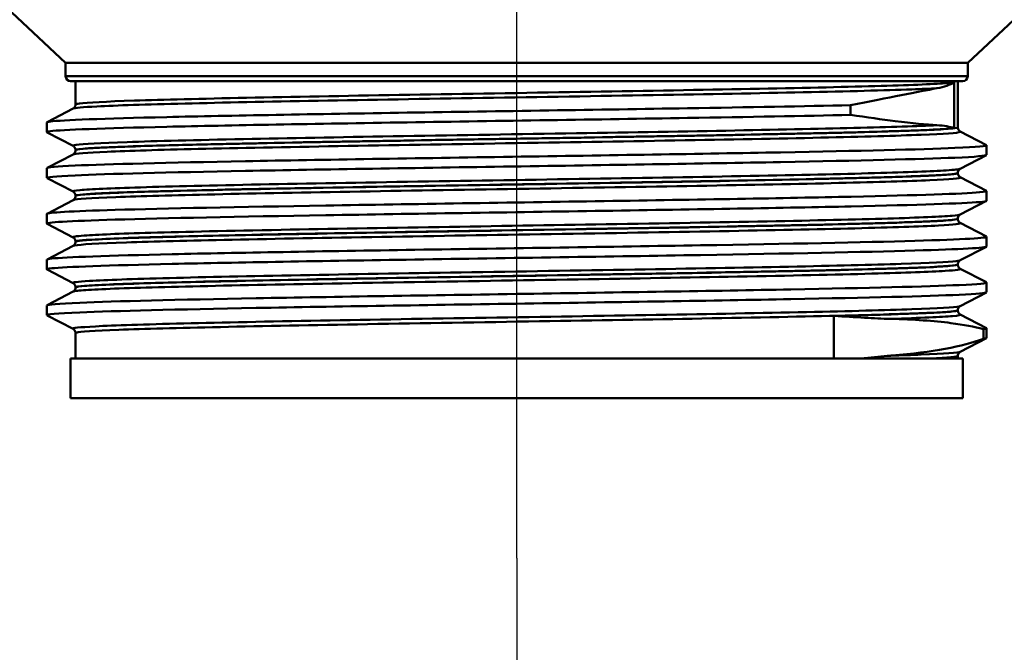
# Paper-space layout 'DF_1' of a CAD drawing. Units: millimetres. Extents: x 0 to 2100, y 0 to 3902.
# Drawn here: x 1019 to 1068, y 1492 to 1524 of the extents above; entities that cross this region are included whole.
import ezdxf

# ---------------------------------------------------------------- set-up
doc = ezdxf.new("R2010")
doc.units = ezdxf.units.MM
doc.header["$LTSCALE"] = 10
for name, color, linetype, lineweight in [('Centerline(ISO)', 7, 'Continuous', 25), ('Dimensions(ISO)', 7, 'Continuous', 25), ('Visible Edges(ISO)', 7, 'Continuous', 50), ('Visible Tangent Edges(ISO)', 7, 'Continuous', 50)]:
    doc.layers.add(name, color=color, linetype=linetype, lineweight=lineweight)
doc.styles.add('Text__5.0mm', font='arial.ttf', dxfattribs={"width": 0.9})
doc.dimstyles.new('KS-Marketing', dxfattribs={"dimscale": 10, "dimtxt": 5, "dimasz": 3.5, "dimexe": 3.175, "dimexo": 0, "dimgap": 0.8, "dimtad": 1, "dimdec": 1, "dimrnd": 1e-08, "dimtxsty": 'Text__5.0mm', "dimcen": 0.09, "dimdle": 10, "dimclrd": 7, "dimclre": 7, "dimclrt": 7, "dimadec": 0, "dimazin": 2, "dimtfac": 0.7, "dimtdec": 4, "dimtmove": 0, "dimatfit": 3, "dimfxl": 1, "dimtolj": 1, "dimlwd": 25, "dimlwe": 25, "dimarcsym": 0})

# ---------------------------------------------------------------- blocks, each defined once
blk = doc.blocks.new('*D6')
at = {"layer": 'Defpoints', "color": 0, "linetype": 'Continuous', "transparency": 16777216}
for p in [(1043.573, 1496.789), (854.823, 1303.551), (1043.573, 1303.551)]:
    blk.add_point(p, dxfattribs=at)
at = {"layer": 'Dimensions(ISO)', "color": 7, "linetype": 'Continuous', "lineweight": 25, "transparency": 16777216}
for p, q in [((1043.573, 1496.789), (1043.573, 1271.801)), ((889.823, 1303.551), (1008.573, 1303.551))]:
    blk.add_line(p, q, dxfattribs=at)
at = {"layer": 'Dimensions(ISO)', "color": 7, "linetype": 'Continuous', "transparency": 16777216}
for points in [[(889.823, 1309.385), (889.823, 1297.718), (854.823, 1303.551)], [(1008.573, 1309.385), (1008.573, 1297.718), (1043.573, 1303.551)]]:
    blk.add_solid(points, dxfattribs=at)
at = {"layer": 'Dimensions(ISO)', "color": 7, "linetype": 'Continuous', "lineweight": 25, "transparency": 16777216, "insert": (901.558, 1337.08), "char_height": 50, "attachment_point": 4, "style": 'Text__5.0mm'}
blk.add_mtext('\\A1;189', dxfattribs=at)

psp = doc.layouts.new('DF_1')

# ---------------------------------------------------------------- linework, layer by layer
at = {"layer": 'Centerline(ISO)', "linetype": 'Continuous'}
psp.add_line((1043.573, 1496.789), (1043.573, 1567.083), dxfattribs=at)
at = {"layer": 'Visible Edges(ISO)'}
for p, q in [((1020.823, 1521.789), (999.226, 1542.083)), ((1066.323, 1521.789), (1087.921, 1542.083)), ((1066.323, 1521.789), (1020.823, 1521.789)), ((1020.823, 1521.121), (1020.823, 1521.789)), ((1066.323, 1521.121), (1066.323, 1521.789)), ((1066.073, 1520.871), (1021.073, 1520.871)), ((1021.323, 1519.695), (1021.323, 1520.871)), ((1065.823, 1518.541), (1065.823, 1520.871)), ((1019.884, 1518.8), (1021.2, 1519.485)), ((1060.408, 1519.166), (1060.408, 1519.656)), ((1019.873, 1518.298), (1019.873, 1518.789)), ((1021.2, 1517.602), (1019.884, 1518.287)), ((1065.947, 1518.331), (1067.263, 1517.645)), ((1021.323, 1517.386), (1021.323, 1517.392)), ((1067.273, 1517.144), (1067.273, 1517.634)), ((1019.884, 1516.491), (1021.2, 1517.176)), ((1067.263, 1517.133), (1065.947, 1516.447)), ((1019.873, 1515.989), (1019.873, 1516.48)), ((1021.2, 1515.293), (1019.884, 1515.978)), ((1065.823, 1516.232), (1065.823, 1516.237)), ((1065.947, 1516.022), (1067.263, 1515.336)), ((1067.273, 1514.835), (1067.273, 1515.325)), ((1019.884, 1514.182), (1021.2, 1514.867)), ((1021.323, 1515.077), (1021.323, 1515.083)), ((1067.263, 1514.824), (1065.947, 1514.138)), ((1019.873, 1513.68), (1019.873, 1514.171)), ((1065.823, 1513.923), (1065.823, 1513.928)), ((1021.2, 1512.984), (1019.884, 1513.669)), ((1065.947, 1513.713), (1067.263, 1513.027)), ((1067.273, 1512.526), (1067.273, 1513.016)), ((1019.884, 1511.873), (1021.2, 1512.558)), ((1021.323, 1512.768), (1021.323, 1512.774)), ((1067.263, 1512.515), (1065.947, 1511.829)), ((1019.873, 1511.371), (1019.873, 1511.862)), ((1021.2, 1510.675), (1019.884, 1511.36)), ((1065.823, 1511.614), (1065.823, 1511.619)), ((1065.947, 1511.404), (1067.263, 1510.718)), ((1021.323, 1510.459), (1021.323, 1510.465)), ((1067.273, 1510.217), (1067.273, 1510.707)), ((1019.884, 1509.564), (1021.2, 1510.249)), ((1067.263, 1510.206), (1065.947, 1509.52)), ((1019.873, 1509.062), (1019.873, 1509.553)), ((1021.2, 1508.366), (1019.884, 1509.051)), ((1065.823, 1509.305), (1065.823, 1509.31)), ((1065.947, 1509.095), (1067.263, 1508.409)), ((1067.113, 1508.355), (1067.113, 1507.865)), ((1067.273, 1507.908), (1067.273, 1508.398)), ((1021.323, 1506.871), (1021.323, 1508.156)), ((1067.263, 1507.897), (1065.947, 1507.211)), ((1066.073, 1506.871), (1021.073, 1506.871)), ((1021.073, 1506.871), (1021.073, 1504.871)), ((1065.823, 1506.871), (1065.823, 1507.001)), ((1066.073, 1506.871), (1066.073, 1504.871)), ((1066.073, 1504.871), (1021.073, 1504.871))]:
    psp.add_line(p, q, dxfattribs=at)
for centre, start, end in [((1021.073, 1521.121), 180, 270), ((1066.073, 1521.121), 270, 0)]:
    psp.add_arc(centre, 0.25, start, end, dxfattribs=at)
for points, knots in [([(1064.767, 1520.508), (1064.77, 1520.508), (1064.773, 1520.509), (1064.964, 1520.544), (1065.129, 1520.588), (1065.419, 1520.689), (1065.541, 1520.745), (1065.638, 1520.801), (1065.639, 1520.802), (1065.64, 1520.803)], [0, 0, 0, 0, 0.003479, 0.003479, 0.2179789, 0.2179789, 0.4422549, 0.4422549, 0.4444182, 0.4444182, 0.4444182, 0.4444182]), ([(1019.877, 1518.789), (1019.875, 1518.804), (1019.933, 1518.819), (1020.052, 1518.834), (1020.641, 1518.908), (1022.719, 1518.983), (1025.921, 1519.057), (1029.111, 1519.131), (1033.404, 1519.205), (1038.054, 1519.28), (1042.715, 1519.354), (1047.715, 1519.428), (1052.181, 1519.503), (1055.259, 1519.554), (1058.082, 1519.605), (1060.408, 1519.656)], [34.485204, 34.485204, 34.485204, 34.485204, 34.608255, 34.608255, 34.608255, 35.215735, 35.215735, 35.215735, 35.820975, 35.820975, 35.820975, 36.427686, 36.427686, 36.427686, 36.84596, 36.84596, 36.84596, 36.84596]), ([(1021.323, 1519.695), (1021.323, 1519.664), (1021.317, 1519.633), (1021.297, 1519.583), (1021.285, 1519.563), (1021.262, 1519.532), (1021.251, 1519.522), (1021.232, 1519.505), (1021.223, 1519.499), (1021.21, 1519.491), (1021.204, 1519.487), (1021.2, 1519.485)], [64.94454475, 64.94454475, 64.94454475, 64.94454475, 64.95859108, 64.95859108, 64.9726374, 64.9726374, 64.98668373, 64.98668373, 65.00073005, 65.00073005, 65.01477638, 65.01477638, 65.01477638, 65.01477638]), ([(1019.888, 1518.287), (1019.85, 1518.306), (1019.904, 1518.325), (1020.052, 1518.344), (1020.641, 1518.418), (1022.719, 1518.492), (1025.921, 1518.567), (1029.111, 1518.641), (1033.404, 1518.715), (1038.054, 1518.789), (1042.715, 1518.864), (1047.715, 1518.938), (1052.181, 1519.012), (1055.259, 1519.063), (1058.082, 1519.115), (1060.408, 1519.166)], [34.455426, 34.455426, 34.455426, 34.455426, 34.608255, 34.608255, 34.608255, 35.215735, 35.215735, 35.215735, 35.820975, 35.820975, 35.820975, 36.427686, 36.427686, 36.427686, 36.84596, 36.84596, 36.84596, 36.84596]), ([(1064.767, 1518.648), (1064.241, 1518.678), (1063.536, 1518.749), (1062.001, 1518.941), (1061.248, 1519.044), (1060.408, 1519.166)], [-1.050958, -1.050958, -1.050958, -1.050958, -0.451491, -0.451491, 0, 0, 0, 0]), ([(1065.64, 1518.499), (1065.639, 1518.499), (1065.638, 1518.5), (1065.539, 1518.532), (1065.414, 1518.564), (1065.121, 1518.616), (1064.955, 1518.637), (1064.767, 1518.648)], [-0.0021654, -0.0021654, -0.0021654, -0.0021654, 0, 0, 0.228407, 0.228407, 0.4428125, 0.4428125, 0.4428125, 0.4428125]), ([(1065.823, 1518.541), (1065.823, 1518.509), (1065.83, 1518.479), (1065.849, 1518.428), (1065.862, 1518.408), (1065.885, 1518.378), (1065.896, 1518.367), (1065.915, 1518.351), (1065.923, 1518.345), (1065.937, 1518.336), (1065.942, 1518.333), (1065.947, 1518.331)], [57.91962468, 57.91962468, 57.91962468, 57.91962468, 57.93364868, 57.93364868, 57.94767268, 57.94767268, 57.96169668, 57.96169668, 57.97572069, 57.97572069, 57.98974469, 57.98974469, 57.98974469, 57.98974469]), ([(1019.881, 1516.48), (1019.883, 1516.522), (1020.358, 1516.565), (1021.298, 1516.608), (1022.935, 1516.682), (1025.976, 1516.756), (1029.89, 1516.831), (1033.8, 1516.905), (1038.565, 1516.979), (1043.354, 1517.054), (1048.138, 1517.128), (1052.926, 1517.202), (1056.885, 1517.276), (1060.841, 1517.35), (1063.951, 1517.424), (1065.677, 1517.499), (1066.814, 1517.547), (1067.346, 1517.596), (1067.256, 1517.645)], [28.202019, 28.202019, 28.202019, 28.202019, 28.550516, 28.550516, 28.550516, 29.157321, 29.157321, 29.157321, 29.763548, 29.763548, 29.763548, 30.369241, 30.369241, 30.369241, 30.974446, 30.974446, 30.974446, 31.373389, 31.373389, 31.373389, 31.373389]), ([(1021.323, 1517.392), (1021.323, 1517.423), (1021.317, 1517.454), (1021.297, 1517.504), (1021.285, 1517.524), (1021.262, 1517.555), (1021.251, 1517.565), (1021.232, 1517.582), (1021.223, 1517.588), (1021.21, 1517.596), (1021.204, 1517.6), (1021.2, 1517.602)], [6.73961238, 6.73961238, 6.73961238, 6.73961238, 6.75371765, 6.75371765, 6.76782292, 6.76782292, 6.78192819, 6.78192819, 6.79603346, 6.79603346, 6.81013873, 6.81013873, 6.81013873, 6.81013873]), ([(1021.323, 1517.386), (1021.323, 1517.355), (1021.317, 1517.324), (1021.297, 1517.274), (1021.285, 1517.254), (1021.262, 1517.223), (1021.251, 1517.213), (1021.232, 1517.196), (1021.223, 1517.19), (1021.21, 1517.182), (1021.204, 1517.178), (1021.2, 1517.176)], [50.89477558, 50.89477558, 50.89477558, 50.89477558, 50.90878185, 50.90878185, 50.92278812, 50.92278812, 50.93679438, 50.93679438, 50.95080065, 50.95080065, 50.96480692, 50.96480692, 50.96480692, 50.96480692]), ([(1019.891, 1515.978), (1019.805, 1516.025), (1020.277, 1516.071), (1021.298, 1516.117), (1022.935, 1516.192), (1025.976, 1516.266), (1029.89, 1516.34), (1033.8, 1516.415), (1038.565, 1516.489), (1043.354, 1516.563), (1048.138, 1516.637), (1052.926, 1516.712), (1056.885, 1516.786), (1060.841, 1516.86), (1063.951, 1516.934), (1065.677, 1517.008), (1066.729, 1517.053), (1067.263, 1517.099), (1067.266, 1517.144)], [28.172241, 28.172241, 28.172241, 28.172241, 28.550516, 28.550516, 28.550516, 29.157321, 29.157321, 29.157321, 29.763548, 29.763548, 29.763548, 30.369241, 30.369241, 30.369241, 30.974446, 30.974446, 30.974446, 31.343611, 31.343611, 31.343611, 31.343611]), ([(1065.823, 1516.237), (1065.823, 1516.268), (1065.83, 1516.299), (1065.849, 1516.35), (1065.861, 1516.37), (1065.885, 1516.4), (1065.896, 1516.411), (1065.915, 1516.427), (1065.923, 1516.433), (1065.937, 1516.442), (1065.942, 1516.445), (1065.947, 1516.447)], [13.76488547, 13.76488547, 13.76488547, 13.76488547, 13.77896509, 13.77896509, 13.7930447, 13.7930447, 13.80712431, 13.80712431, 13.82120392, 13.82120392, 13.83528354, 13.83528354, 13.83528354, 13.83528354]), ([(1065.823, 1516.232), (1065.823, 1516.2), (1065.83, 1516.17), (1065.849, 1516.119), (1065.862, 1516.099), (1065.885, 1516.069), (1065.896, 1516.058), (1065.915, 1516.042), (1065.923, 1516.036), (1065.937, 1516.027), (1065.942, 1516.024), (1065.947, 1516.022)], [43.86997795, 43.86997795, 43.86997795, 43.86997795, 43.88397121, 43.88397121, 43.89796446, 43.89796446, 43.91195772, 43.91195772, 43.92595098, 43.92595098, 43.93994424, 43.93994424, 43.93994424, 43.93994424]), ([(1019.874, 1514.171), (1019.88, 1514.238), (1021.082, 1514.305), (1023.325, 1514.372), (1025.813, 1514.446), (1029.569, 1514.52), (1033.942, 1514.594), (1038.313, 1514.668), (1043.28, 1514.742), (1047.98, 1514.817), (1052.679, 1514.891), (1057.09, 1514.965), (1060.448, 1515.039), (1063.804, 1515.113), (1066.093, 1515.187), (1066.918, 1515.261), (1067.195, 1515.286), (1067.306, 1515.311), (1067.256, 1515.336)], [21.918833, 21.918833, 21.918833, 21.918833, 22.465362, 22.465362, 22.465362, 23.071147, 23.071147, 23.071147, 23.676678, 23.676678, 23.676678, 24.281967, 24.281967, 24.281967, 24.887024, 24.887024, 24.887024, 25.090204, 25.090204, 25.090204, 25.090204]), ([(1021.323, 1515.083), (1021.323, 1515.114), (1021.317, 1515.145), (1021.297, 1515.195), (1021.285, 1515.215), (1021.262, 1515.246), (1021.251, 1515.256), (1021.232, 1515.273), (1021.223, 1515.279), (1021.21, 1515.287), (1021.204, 1515.291), (1021.2, 1515.293)], [20.79005655, 20.79005655, 20.79005655, 20.79005655, 20.80410849, 20.80410849, 20.81816042, 20.81816042, 20.83221236, 20.83221236, 20.84626429, 20.84626429, 20.86031623, 20.86031623, 20.86031623, 20.86031623]), ([(1019.884, 1513.669), (1019.752, 1513.74), (1020.959, 1513.811), (1023.325, 1513.881), (1025.813, 1513.955), (1029.569, 1514.03), (1033.942, 1514.104), (1038.313, 1514.178), (1043.28, 1514.252), (1047.98, 1514.326), (1052.679, 1514.4), (1057.09, 1514.475), (1060.448, 1514.549), (1063.804, 1514.623), (1066.093, 1514.697), (1066.918, 1514.771), (1067.154, 1514.792), (1067.27, 1514.814), (1067.268, 1514.835)], [21.889056, 21.889056, 21.889056, 21.889056, 22.465362, 22.465362, 22.465362, 23.071147, 23.071147, 23.071147, 23.676678, 23.676678, 23.676678, 24.281967, 24.281967, 24.281967, 24.887024, 24.887024, 24.887024, 25.060426, 25.060426, 25.060426, 25.060426]), ([(1021.323, 1515.077), (1021.323, 1515.046), (1021.317, 1515.015), (1021.297, 1514.965), (1021.285, 1514.945), (1021.262, 1514.914), (1021.251, 1514.904), (1021.232, 1514.887), (1021.223, 1514.881), (1021.21, 1514.873), (1021.204, 1514.869), (1021.2, 1514.867)], [36.84521187, 36.84521187, 36.84521187, 36.84521187, 36.85919694, 36.85919694, 36.87318202, 36.87318202, 36.88716709, 36.88716709, 36.90115217, 36.90115217, 36.91513725, 36.91513725, 36.91513725, 36.91513725]), ([(1065.823, 1513.928), (1065.823, 1513.959), (1065.83, 1513.99), (1065.849, 1514.041), (1065.861, 1514.061), (1065.885, 1514.091), (1065.896, 1514.102), (1065.915, 1514.118), (1065.923, 1514.124), (1065.937, 1514.133), (1065.942, 1514.136), (1065.947, 1514.138)], [27.81511178, 27.81511178, 27.81511178, 27.81511178, 27.82914038, 27.82914038, 27.84316899, 27.84316899, 27.8571976, 27.8571976, 27.87122621, 27.87122621, 27.88525481, 27.88525481, 27.88525481, 27.88525481]), ([(1065.823, 1513.923), (1065.823, 1513.892), (1065.83, 1513.861), (1065.849, 1513.81), (1065.861, 1513.79), (1065.885, 1513.76), (1065.896, 1513.749), (1065.915, 1513.733), (1065.923, 1513.727), (1065.937, 1513.718), (1065.942, 1513.715), (1065.947, 1513.713)], [29.82045722, 29.82045722, 29.82045722, 29.82045722, 29.834439, 29.834439, 29.84842077, 29.84842077, 29.86240255, 29.86240255, 29.87638432, 29.87638432, 29.89036609, 29.89036609, 29.89036609, 29.89036609]), ([(1019.877, 1511.862), (1019.876, 1511.879), (1019.955, 1511.897), (1020.118, 1511.915), (1020.802, 1511.989), (1022.954, 1512.063), (1026.202, 1512.137), (1029.449, 1512.211), (1033.778, 1512.285), (1038.438, 1512.359), (1043.224, 1512.435), (1048.338, 1512.511), (1052.849, 1512.587), (1057.271, 1512.661), (1061.094, 1512.736), (1063.648, 1512.81), (1066.126, 1512.883), (1067.399, 1512.955), (1067.263, 1513.027)], [15.635648, 15.635648, 15.635648, 15.635648, 15.779397, 15.779397, 15.779397, 16.383759, 16.383759, 16.383759, 16.988029, 16.988029, 16.988029, 17.608589, 17.608589, 17.608589, 18.216813, 18.216813, 18.216813, 18.807018, 18.807018, 18.807018, 18.807018]), ([(1021.323, 1512.774), (1021.323, 1512.805), (1021.317, 1512.836), (1021.297, 1512.886), (1021.285, 1512.906), (1021.262, 1512.937), (1021.251, 1512.947), (1021.232, 1512.964), (1021.223, 1512.97), (1021.21, 1512.978), (1021.204, 1512.982), (1021.2, 1512.984)], [34.84006896, 34.84006896, 34.84006896, 34.84006896, 34.8540788, 34.8540788, 34.86808863, 34.86808863, 34.88209846, 34.88209846, 34.89610829, 34.89610829, 34.91011812, 34.91011812, 34.91011812, 34.91011812]), ([(1019.889, 1511.36), (1019.846, 1511.382), (1019.921, 1511.403), (1020.118, 1511.424), (1020.802, 1511.498), (1022.954, 1511.572), (1026.202, 1511.646), (1029.449, 1511.72), (1033.778, 1511.794), (1038.438, 1511.868), (1043.224, 1511.944), (1048.338, 1512.02), (1052.849, 1512.096), (1057.271, 1512.171), (1061.094, 1512.245), (1063.648, 1512.32), (1066.001, 1512.389), (1067.268, 1512.457), (1067.273, 1512.526)], [15.60587, 15.60587, 15.60587, 15.60587, 15.779397, 15.779397, 15.779397, 16.383759, 16.383759, 16.383759, 16.988029, 16.988029, 16.988029, 17.608589, 17.608589, 17.608589, 18.216813, 18.216813, 18.216813, 18.777241, 18.777241, 18.777241, 18.777241]), ([(1021.323, 1512.768), (1021.323, 1512.737), (1021.317, 1512.706), (1021.297, 1512.656), (1021.285, 1512.636), (1021.262, 1512.605), (1021.251, 1512.595), (1021.232, 1512.578), (1021.223, 1512.572), (1021.21, 1512.564), (1021.204, 1512.56), (1021.2, 1512.558)], [22.79569382, 22.79569382, 22.79569382, 22.79569382, 22.80967719, 22.80967719, 22.82366057, 22.82366057, 22.83764395, 22.83764395, 22.85162732, 22.85162732, 22.8656107, 22.8656107, 22.8656107, 22.8656107]), ([(1065.823, 1511.619), (1065.823, 1511.65), (1065.83, 1511.681), (1065.849, 1511.732), (1065.861, 1511.752), (1065.885, 1511.782), (1065.896, 1511.793), (1065.915, 1511.809), (1065.923, 1511.815), (1065.937, 1511.824), (1065.942, 1511.827), (1065.947, 1511.829)], [41.86494678, 41.86494678, 41.86494678, 41.86494678, 41.87894254, 41.87894254, 41.8929383, 41.8929383, 41.90693405, 41.90693405, 41.92092981, 41.92092981, 41.93492556, 41.93492556, 41.93492556, 41.93492556]), ([(1065.823, 1511.614), (1065.823, 1511.583), (1065.83, 1511.552), (1065.849, 1511.501), (1065.861, 1511.481), (1065.885, 1511.451), (1065.896, 1511.44), (1065.915, 1511.424), (1065.923, 1511.418), (1065.937, 1511.409), (1065.942, 1511.406), (1065.947, 1511.404)], [15.7709015, 15.7709015, 15.7709015, 15.7709015, 15.78489138, 15.78489138, 15.79888125, 15.79888125, 15.81287112, 15.81287112, 15.826861, 15.826861, 15.84085087, 15.84085087, 15.84085087, 15.84085087]), ([(1019.88, 1509.553), (1019.884, 1509.599), (1020.443, 1509.645), (1021.543, 1509.691), (1023.306, 1509.766), (1026.451, 1509.84), (1030.432, 1509.914), (1034.411, 1509.988), (1039.208, 1510.062), (1043.989, 1510.136), (1048.77, 1510.211), (1053.514, 1510.285), (1057.397, 1510.359), (1061.28, 1510.433), (1064.286, 1510.507), (1065.893, 1510.581), (1066.883, 1510.627), (1067.34, 1510.672), (1067.255, 1510.718)], [9.352463, 9.352463, 9.352463, 9.352463, 9.730057, 9.730057, 9.730057, 10.3355, 10.3355, 10.3355, 10.940823, 10.940823, 10.940823, 11.546027, 11.546027, 11.546027, 12.151117, 12.151117, 12.151117, 12.523833, 12.523833, 12.523833, 12.523833]), ([(1021.323, 1510.465), (1021.323, 1510.496), (1021.317, 1510.527), (1021.297, 1510.577), (1021.285, 1510.597), (1021.262, 1510.628), (1021.251, 1510.638), (1021.232, 1510.655), (1021.223, 1510.661), (1021.21, 1510.669), (1021.204, 1510.673), (1021.2, 1510.675)], [48.88976454, 48.88976454, 48.88976454, 48.88976454, 48.90375102, 48.90375102, 48.91773751, 48.91773751, 48.93172399, 48.93172399, 48.94571048, 48.94571048, 48.95969696, 48.95969696, 48.95969696, 48.95969696]), ([(1021.323, 1510.459), (1021.323, 1510.428), (1021.317, 1510.397), (1021.297, 1510.347), (1021.285, 1510.327), (1021.262, 1510.296), (1021.251, 1510.286), (1021.232, 1510.269), (1021.223, 1510.263), (1021.21, 1510.255), (1021.204, 1510.251), (1021.2, 1510.249)], [8.74606035, 8.74606035, 8.74606035, 8.74606035, 8.76006157, 8.76006157, 8.77406279, 8.77406279, 8.788064, 8.788064, 8.80206522, 8.80206522, 8.81606644, 8.81606644, 8.81606644, 8.81606644]), ([(1019.89, 1509.051), (1019.799, 1509.101), (1020.356, 1509.151), (1021.543, 1509.201), (1023.306, 1509.275), (1026.451, 1509.349), (1030.432, 1509.424), (1034.411, 1509.498), (1039.208, 1509.572), (1043.989, 1509.646), (1048.77, 1509.72), (1053.514, 1509.794), (1057.397, 1509.868), (1061.28, 1509.943), (1064.286, 1510.017), (1065.893, 1510.091), (1066.804, 1510.133), (1067.264, 1510.175), (1067.265, 1510.217)], [9.322685, 9.322685, 9.322685, 9.322685, 9.730057, 9.730057, 9.730057, 10.3355, 10.3355, 10.3355, 10.940823, 10.940823, 10.940823, 11.546027, 11.546027, 11.546027, 12.151117, 12.151117, 12.151117, 12.494055, 12.494055, 12.494055, 12.494055]), ([(1065.823, 1509.31), (1065.823, 1509.342), (1065.83, 1509.372), (1065.849, 1509.423), (1065.861, 1509.443), (1065.885, 1509.473), (1065.896, 1509.484), (1065.915, 1509.5), (1065.923, 1509.506), (1065.937, 1509.515), (1065.942, 1509.518), (1065.947, 1509.52)], [55.91454198, 55.91454198, 55.91454198, 55.91454198, 55.92852406, 55.92852406, 55.94250615, 55.94250615, 55.95648824, 55.95648824, 55.97047033, 55.97047033, 55.98445241, 55.98445241, 55.98445241, 55.98445241]), ([(1059.57, 1509.022), (1059.575, 1509.022), (1059.58, 1509.022), (1060.113, 1508.989), (1060.622, 1508.958), (1061.568, 1508.905), (1062.007, 1508.884), (1062.427, 1508.874)], [-0.0021654, -0.0021654, -0.0021654, -0.0021654, 0, 0, 0.228407, 0.228407, 0.4428124, 0.4428124, 0.4428124, 0.4428124]), ([(1062.427, 1508.874), (1063.6, 1508.844), (1064.621, 1508.772), (1066.12, 1508.58), (1066.667, 1508.477), (1067.113, 1508.355)], [-1.050965, -1.050965, -1.050965, -1.050965, -0.451508, -0.451508, 0, 0, 0, 0]), ([(1065.823, 1509.305), (1065.823, 1509.274), (1065.83, 1509.243), (1065.849, 1509.192), (1065.861, 1509.172), (1065.885, 1509.142), (1065.896, 1509.131), (1065.915, 1509.115), (1065.923, 1509.109), (1065.937, 1509.1), (1065.942, 1509.097), (1065.947, 1509.095)], [1.72115077, 1.72115077, 1.72115077, 1.72115077, 1.7351681, 1.7351681, 1.74918543, 1.74918543, 1.76320275, 1.76320275, 1.77722008, 1.77722008, 1.79123741, 1.79123741, 1.79123741, 1.79123741]), ([(1021.323, 1508.156), (1021.323, 1508.187), (1021.317, 1508.218), (1021.297, 1508.268), (1021.285, 1508.288), (1021.262, 1508.319), (1021.251, 1508.329), (1021.232, 1508.346), (1021.223, 1508.352), (1021.21, 1508.36), (1021.204, 1508.364), (1021.2, 1508.366)], [62.93929915, 62.93929915, 62.93929915, 62.93929915, 62.95328174, 62.95328174, 62.96726433, 62.96726433, 62.98124692, 62.98124692, 62.99522951, 62.99522951, 63.0092121, 63.0092121, 63.0092121, 63.0092121]), ([(1067.113, 1507.865), (1066.089, 1507.481), (1064.538, 1507.19), (1062.484, 1507.019), (1062.455, 1507.016), (1062.427, 1507.014)], [-1.49873, -1.49873, -1.49873, -1.49873, -0.459299, -0.459299, -0.444694, -0.444694, -0.444694, -0.444694]), ([(1062.427, 1507.014), (1062.007, 1506.98), (1061.567, 1506.935), (1061.06, 1506.881), (1061.01, 1506.876), (1060.96, 1506.871)], [0, 0, 0, 0, 0.2140682, 0.2140682, 0.2372524, 0.2372524, 0.2372524, 0.2372524]), ([(1065.823, 1507.001), (1065.823, 1507.033), (1065.83, 1507.063), (1065.849, 1507.114), (1065.862, 1507.134), (1065.885, 1507.164), (1065.896, 1507.175), (1065.915, 1507.191), (1065.923, 1507.197), (1065.937, 1507.206), (1065.942, 1507.209), (1065.947, 1507.211)], [69.96405623, 69.96405623, 69.96405623, 69.96405623, 69.97804422, 69.97804422, 69.99203222, 69.99203222, 70.00602021, 70.00602021, 70.02000821, 70.02000821, 70.0339962, 70.0339962, 70.0339962, 70.0339962])]:
    psp.add_open_spline(points, degree=3, knots=knots, dxfattribs=at)
for points in [[(1060.408, 1519.656), (1062.365, 1520.046), (1063.84, 1520.34), (1064.767, 1520.508)], [(1067.113, 1508.355), (1067.247, 1508.373), (1067.295, 1508.391), (1067.258, 1508.409)], [(1067.113, 1507.865), (1067.22, 1507.879), (1067.272, 1507.894), (1067.27, 1507.908)]]:
    psp.add_open_spline(points, degree=3, dxfattribs=at)
at = {"layer": 'Visible Tangent Edges(ISO)'}
for p, q in [((1020.823, 1521.121), (1066.323, 1521.121)), ((1065.64, 1520.803), (1065.64, 1518.499)), ((1059.57, 1506.871), (1059.57, 1509.022))]:
    psp.add_line(p, q, dxfattribs=at)
for points, knots in [([(1065.64, 1520.803), (1065.64, 1520.803), (1065.64, 1520.802), (1065.493, 1520.784), (1065.26, 1520.765), (1064.141, 1520.698), (1062.784, 1520.651), (1059.194, 1520.555), (1056.944, 1520.507), (1051.91, 1520.412), (1049.102, 1520.364), (1043.376, 1520.269), (1040.432, 1520.221), (1034.872, 1520.126), (1032.232, 1520.078), (1027.671, 1519.983), (1025.731, 1519.935), (1022.852, 1519.84), (1021.902, 1519.792), (1021.389, 1519.728), (1021.324, 1519.711), (1021.325, 1519.695)], [-71.684863, -71.684863, -71.684863, -71.684863, -71.684499, -71.684499, -71.339279, -71.339279, -70.468381, -70.468381, -69.597502, -69.597502, -68.726627, -68.726627, -67.855728, -67.855728, -66.984792, -66.984792, -66.113847, -66.113847, -65.242955, -65.242955, -64.944545, -64.944545, -64.944545, -64.944545]), ([(1021.2, 1519.485), (1021.271, 1519.522), (1021.676, 1519.558), (1022.403, 1519.595), (1023.366, 1519.644), (1024.882, 1519.692), (1026.853, 1519.741), (1028.739, 1519.787), (1031.015, 1519.834), (1033.552, 1519.88), (1036.146, 1519.928), (1038.973, 1519.975), (1041.865, 1520.023), (1044.768, 1520.07), (1047.692, 1520.118), (1050.462, 1520.166), (1053.23, 1520.213), (1055.803, 1520.261), (1058.025, 1520.309), (1060.287, 1520.357), (1062.152, 1520.406), (1063.501, 1520.454), (1063.997, 1520.472), (1064.42, 1520.49), (1064.767, 1520.508)], [65.014776, 65.014776, 65.014776, 65.014776, 65.684343, 65.684343, 65.684343, 66.570659, 66.570659, 66.570659, 67.418872, 67.418872, 67.418872, 68.286019, 68.286019, 68.286019, 69.156319, 69.156319, 69.156319, 70.026145, 70.026145, 70.026145, 70.911899, 70.911899, 70.911899, 71.23712, 71.23712, 71.23712, 71.23712]), ([(1064.767, 1518.648), (1063.854, 1518.601), (1062.426, 1518.555), (1060.577, 1518.508), (1058.771, 1518.462), (1056.579, 1518.417), (1054.128, 1518.371), (1051.624, 1518.325), (1048.881, 1518.278), (1046.058, 1518.232), (1043.134, 1518.183), (1040.165, 1518.135), (1037.34, 1518.087), (1034.606, 1518.04), (1032.043, 1517.994), (1029.799, 1517.947), (1027.387, 1517.897), (1025.38, 1517.847), (1023.917, 1517.797), (1022.569, 1517.751), (1021.698, 1517.705), (1021.355, 1517.658), (1021.215, 1517.64), (1021.164, 1517.621), (1021.2, 1517.602)], [0.446384, 0.446384, 0.446384, 0.446384, 1.297202, 1.297202, 1.297202, 2.128562, 2.128562, 2.128562, 2.977801, 2.977801, 2.977801, 3.857587, 3.857587, 3.857587, 4.708771, 4.708771, 4.708771, 5.623368, 5.623368, 5.623368, 6.466158, 6.466158, 6.466158, 6.810139, 6.810139, 6.810139, 6.810139]), ([(1021.2, 1517.176), (1021.286, 1517.221), (1021.867, 1517.265), (1022.913, 1517.31), (1023.993, 1517.356), (1025.554, 1517.401), (1027.509, 1517.448), (1029.522, 1517.495), (1031.923, 1517.542), (1034.569, 1517.59), (1037.233, 1517.637), (1040.106, 1517.685), (1043.015, 1517.733), (1045.929, 1517.78), (1048.834, 1517.828), (1051.557, 1517.876), (1054.282, 1517.924), (1056.783, 1517.971), (1058.908, 1518.019), (1061.039, 1518.067), (1062.761, 1518.115), (1063.967, 1518.163), (1065.161, 1518.21), (1065.833, 1518.258), (1065.942, 1518.305), (1065.961, 1518.314), (1065.963, 1518.322), (1065.947, 1518.331)], [50.964807, 50.964807, 50.964807, 50.964807, 51.777844, 51.777844, 51.777844, 52.617154, 52.617154, 52.617154, 53.481299, 53.481299, 53.481299, 54.351188, 54.351188, 54.351188, 55.222473, 55.222473, 55.222473, 56.09444, 56.09444, 56.09444, 56.969193, 56.969193, 56.969193, 57.835401, 57.835401, 57.835401, 57.989745, 57.989745, 57.989745, 57.989745]), ([(1021.323, 1517.392), (1021.324, 1517.422), (1021.543, 1517.451), (1021.978, 1517.481), (1022.689, 1517.53), (1023.968, 1517.578), (1025.732, 1517.627), (1027.402, 1517.673), (1029.483, 1517.719), (1031.86, 1517.765), (1034.351, 1517.814), (1037.13, 1517.862), (1040.023, 1517.91), (1042.855, 1517.958), (1045.756, 1518.005), (1048.552, 1518.052), (1051.382, 1518.1), (1054.064, 1518.148), (1056.433, 1518.195), (1058.793, 1518.243), (1060.809, 1518.291), (1062.359, 1518.338), (1063.988, 1518.389), (1065.075, 1518.439), (1065.549, 1518.488), (1065.582, 1518.492), (1065.612, 1518.496), (1065.64, 1518.499)], [-6.739612, -6.739612, -6.739612, -6.739612, -6.196492, -6.196492, -6.196492, -5.30817, -5.30817, -5.30817, -4.467422, -4.467422, -4.467422, -3.586046, -3.586046, -3.586046, -2.722986, -2.722986, -2.722986, -1.849656, -1.849656, -1.849656, -0.979827, -0.979827, -0.979827, -0.065141, -0.065141, -0.065141, -0.000364, -0.000364, -0.000364, -0.000364]), ([(1065.821, 1518.541), (1065.82, 1518.512), (1065.624, 1518.484), (1064.576, 1518.408), (1063.357, 1518.361), (1060.002, 1518.265), (1057.851, 1518.217), (1052.963, 1518.122), (1050.205, 1518.074), (1044.526, 1517.979), (1041.578, 1517.931), (1035.958, 1517.836), (1033.259, 1517.788), (1028.527, 1517.693), (1026.474, 1517.645), (1023.332, 1517.55), (1022.233, 1517.502), (1021.45, 1517.431), (1021.325, 1517.409), (1021.325, 1517.386)], [-57.919625, -57.919625, -57.919625, -57.919625, -57.405458, -57.405458, -56.533875, -56.533875, -55.662036, -55.662036, -54.790905, -54.790905, -53.921235, -53.921235, -53.052471, -53.052471, -52.182293, -52.182293, -51.30885, -51.30885, -50.894776, -50.894776, -50.894776, -50.894776]), ([(1065.946, 1516.447), (1065.893, 1516.42), (1065.657, 1516.393), (1065.24, 1516.366), (1064.529, 1516.319), (1063.302, 1516.273), (1061.629, 1516.227), (1059.93, 1516.179), (1057.795, 1516.133), (1055.35, 1516.085), (1052.88, 1516.038), (1050.129, 1515.99), (1047.264, 1515.943), (1044.387, 1515.895), (1041.438, 1515.847), (1038.595, 1515.799), (1035.74, 1515.751), (1033.034, 1515.704), (1030.644, 1515.656), (1028.224, 1515.607), (1026.163, 1515.559), (1024.592, 1515.51), (1023.088, 1515.463), (1022.053, 1515.417), (1021.547, 1515.37), (1021.266, 1515.345), (1021.15, 1515.319), (1021.2, 1515.293)], [13.835284, 13.835284, 13.835284, 13.835284, 14.331826, 14.331826, 14.331826, 15.178091, 15.178091, 15.178091, 16.037546, 16.037546, 16.037546, 16.906112, 16.906112, 16.906112, 17.777947, 17.777947, 17.777947, 18.653379, 18.653379, 18.653379, 19.539583, 19.539583, 19.539583, 20.388078, 20.388078, 20.388078, 20.860316, 20.860316, 20.860316, 20.860316]), ([(1021.2, 1514.867), (1021.203, 1514.869), (1021.207, 1514.87), (1021.211, 1514.872), (1021.345, 1514.921), (1022.076, 1514.97), (1023.356, 1515.019), (1024.572, 1515.065), (1026.266, 1515.111), (1028.343, 1515.158), (1030.466, 1515.205), (1032.958, 1515.253), (1035.67, 1515.3), (1038.392, 1515.348), (1041.296, 1515.395), (1044.205, 1515.443), (1047.121, 1515.491), (1050, 1515.539), (1052.666, 1515.586), (1055.361, 1515.635), (1057.8, 1515.683), (1059.828, 1515.731), (1061.799, 1515.778), (1063.355, 1515.825), (1064.405, 1515.872), (1065.469, 1515.92), (1065.997, 1515.967), (1065.956, 1516.015), (1065.954, 1516.017), (1065.951, 1516.019), (1065.947, 1516.022)], [36.915137, 36.915137, 36.915137, 36.915137, 36.945046, 36.945046, 36.945046, 37.836702, 37.836702, 37.836702, 38.683714, 38.683714, 38.683714, 39.550129, 39.550129, 39.550129, 40.42018, 40.42018, 40.42018, 41.292415, 41.292415, 41.292415, 42.174303, 42.174303, 42.174303, 43.031758, 43.031758, 43.031758, 43.90121, 43.90121, 43.90121, 43.939944, 43.939944, 43.939944, 43.939944]), ([(1021.323, 1515.083), (1021.324, 1515.119), (1021.65, 1515.155), (1022.295, 1515.192), (1023.125, 1515.239), (1024.472, 1515.285), (1026.256, 1515.332), (1028.072, 1515.38), (1030.315, 1515.427), (1032.849, 1515.475), (1035.4, 1515.523), (1038.209, 1515.571), (1041.103, 1515.619), (1044.048, 1515.668), (1047.039, 1515.717), (1049.881, 1515.766), (1052.594, 1515.812), (1055.136, 1515.859), (1057.358, 1515.906), (1059.631, 1515.953), (1061.536, 1516.001), (1062.957, 1516.049), (1064.414, 1516.098), (1065.341, 1516.146), (1065.678, 1516.195), (1065.775, 1516.209), (1065.823, 1516.223), (1065.823, 1516.237)], [-20.790057, -20.790057, -20.790057, -20.790057, -20.126792, -20.126792, -20.126792, -19.272019, -19.272019, -19.272019, -18.402121, -18.402121, -18.402121, -17.526366, -17.526366, -17.526366, -16.63489, -16.63489, -16.63489, -15.783546, -15.783546, -15.783546, -14.912556, -14.912556, -14.912556, -14.020346, -14.020346, -14.020346, -13.764885, -13.764885, -13.764885, -13.764885]), ([(1065.821, 1516.232), (1065.821, 1516.209), (1065.699, 1516.187), (1064.961, 1516.12), (1063.957, 1516.074), (1061.069, 1515.983), (1059.177, 1515.938), (1054.713, 1515.845), (1052.133, 1515.799), (1046.555, 1515.703), (1043.558, 1515.655), (1037.449, 1515.553), (1034.357, 1515.5), (1028.912, 1515.393), (1026.541, 1515.339), (1023.283, 1515.239), (1022.208, 1515.191), (1021.449, 1515.122), (1021.325, 1515.1), (1021.325, 1515.077)], [-43.869978, -43.869978, -43.869978, -43.869978, -43.464256, -43.464256, -42.636257, -42.636257, -41.803148, -41.803148, -40.951173, -40.951173, -40.06199, -40.06199, -39.093916, -39.093916, -38.113011, -38.113011, -37.254025, -37.254025, -36.845212, -36.845212, -36.845212, -36.845212]), ([(1065.946, 1514.138), (1065.908, 1514.119), (1065.774, 1514.099), (1065.544, 1514.079), (1064.989, 1514.032), (1063.884, 1513.984), (1062.295, 1513.937), (1060.692, 1513.889), (1058.62, 1513.841), (1056.207, 1513.793), (1053.758, 1513.745), (1050.992, 1513.696), (1048.088, 1513.647), (1045.312, 1513.601), (1042.446, 1513.555), (1039.655, 1513.508), (1036.829, 1513.461), (1034.12, 1513.414), (1031.687, 1513.367), (1029.096, 1513.317), (1026.857, 1513.267), (1025.125, 1513.217), (1023.534, 1513.171), (1022.391, 1513.125), (1021.76, 1513.079), (1021.326, 1513.047), (1021.139, 1513.015), (1021.2, 1512.984)], [27.885255, 27.885255, 27.885255, 27.885255, 28.244453, 28.244453, 28.244453, 29.11123, 29.11123, 29.11123, 29.98532, 29.98532, 29.98532, 30.87216, 30.87216, 30.87216, 31.719739, 31.719739, 31.719739, 32.578024, 32.578024, 32.578024, 33.492278, 33.492278, 33.492278, 34.332509, 34.332509, 34.332509, 34.910118, 34.910118, 34.910118, 34.910118]), ([(1021.323, 1512.774), (1021.324, 1512.817), (1021.781, 1512.859), (1022.674, 1512.903), (1023.649, 1512.949), (1025.129, 1512.996), (1027.029, 1513.043), (1028.96, 1513.091), (1031.296, 1513.138), (1033.897, 1513.186), (1036.506, 1513.234), (1039.342, 1513.281), (1042.234, 1513.329), (1045.13, 1513.377), (1048.038, 1513.424), (1050.782, 1513.472), (1053.54, 1513.52), (1056.092, 1513.568), (1058.279, 1513.616), (1060.527, 1513.666), (1062.358, 1513.715), (1063.649, 1513.764), (1064.863, 1513.811), (1065.585, 1513.857), (1065.774, 1513.904), (1065.807, 1513.912), (1065.823, 1513.92), (1065.823, 1513.928)], [-34.840069, -34.840069, -34.840069, -34.840069, -34.056651, -34.056651, -34.056651, -33.202118, -33.202118, -33.202118, -32.33353, -32.33353, -32.33353, -31.462078, -31.462078, -31.462078, -30.589638, -30.589638, -30.589638, -29.712845, -29.712845, -29.712845, -28.811882, -28.811882, -28.811882, -27.96449, -27.96449, -27.96449, -27.815112, -27.815112, -27.815112, -27.815112]), ([(1065.821, 1513.923), (1065.821, 1513.894), (1065.622, 1513.866), (1064.547, 1513.789), (1063.278, 1513.74), (1059.809, 1513.642), (1057.61, 1513.594), (1052.666, 1513.499), (1049.914, 1513.451), (1044.27, 1513.357), (1041.356, 1513.309), (1035.788, 1513.215), (1033.109, 1513.167), (1028.404, 1513.072), (1026.36, 1513.024), (1023.25, 1512.929), (1022.172, 1512.881), (1021.439, 1512.811), (1021.325, 1512.79), (1021.325, 1512.768)], [-29.820457, -29.820457, -29.820457, -29.820457, -29.301142, -29.301142, -28.407527, -28.407527, -27.527166, -27.527166, -26.661668, -26.661668, -25.801356, -25.801356, -24.935997, -24.935997, -24.063304, -24.063304, -23.187582, -23.187582, -22.795694, -22.795694, -22.795694, -22.795694]), ([(1021.2, 1512.558), (1021.214, 1512.565), (1021.241, 1512.573), (1021.282, 1512.58), (1021.559, 1512.63), (1022.446, 1512.679), (1023.884, 1512.729), (1025.231, 1512.775), (1027.043, 1512.821), (1029.216, 1512.868), (1031.441, 1512.915), (1034.012, 1512.963), (1036.775, 1513.01), (1039.527, 1513.058), (1042.429, 1513.105), (1045.309, 1513.152), (1048.272, 1513.201), (1051.167, 1513.249), (1053.809, 1513.298), (1056.412, 1513.346), (1058.734, 1513.394), (1060.63, 1513.442), (1062.507, 1513.49), (1063.941, 1513.537), (1064.844, 1513.585), (1065.656, 1513.627), (1066.028, 1513.67), (1065.947, 1513.713)], [22.865611, 22.865611, 22.865611, 22.865611, 22.999347, 22.999347, 22.999347, 23.903335, 23.903335, 23.903335, 24.750139, 24.750139, 24.750139, 25.617136, 25.617136, 25.617136, 26.4808, 26.4808, 26.4808, 27.369119, 27.369119, 27.369119, 28.244453, 28.244453, 28.244453, 29.11123, 29.11123, 29.11123, 29.890366, 29.890366, 29.890366, 29.890366]), ([(1065.946, 1511.829), (1065.921, 1511.816), (1065.853, 1511.803), (1065.742, 1511.79), (1065.345, 1511.743), (1064.404, 1511.696), (1062.973, 1511.649), (1061.522, 1511.601), (1059.589, 1511.554), (1057.291, 1511.506), (1054.983, 1511.458), (1052.341, 1511.411), (1049.525, 1511.363), (1046.679, 1511.314), (1043.697, 1511.266), (1040.769, 1511.218), (1037.924, 1511.171), (1035.17, 1511.124), (1032.666, 1511.077), (1030.122, 1511.029), (1027.876, 1510.982), (1026.062, 1510.934), (1024.211, 1510.885), (1022.838, 1510.836), (1022.031, 1510.788), (1021.407, 1510.75), (1021.128, 1510.713), (1021.2, 1510.675)], [41.934926, 41.934926, 41.934926, 41.934926, 42.174303, 42.174303, 42.174303, 43.031758, 43.031758, 43.031758, 43.90121, 43.90121, 43.90121, 44.77443, 44.77443, 44.77443, 45.657086, 45.657086, 45.657086, 46.514346, 46.514346, 46.514346, 47.384971, 47.384971, 47.384971, 48.273221, 48.273221, 48.273221, 48.959697, 48.959697, 48.959697, 48.959697]), ([(1021.2, 1510.249), (1021.227, 1510.263), (1021.301, 1510.277), (1021.422, 1510.291), (1021.842, 1510.338), (1022.824, 1510.386), (1024.309, 1510.434), (1025.786, 1510.481), (1027.738, 1510.529), (1030.05, 1510.576), (1032.383, 1510.624), (1035.048, 1510.672), (1037.88, 1510.72), (1040.746, 1510.769), (1043.741, 1510.817), (1046.674, 1510.866), (1049.503, 1510.913), (1052.235, 1510.959), (1054.713, 1511.006), (1057.353, 1511.056), (1059.664, 1511.106), (1061.487, 1511.156), (1063.184, 1511.202), (1064.439, 1511.248), (1065.179, 1511.295), (1065.758, 1511.331), (1066.016, 1511.367), (1065.946, 1511.404)], [8.816066, 8.816066, 8.816066, 8.816066, 9.068215, 9.068215, 9.068215, 9.939656, 9.939656, 9.939656, 10.806732, 10.806732, 10.806732, 11.682289, 11.682289, 11.682289, 12.568014, 12.568014, 12.568014, 13.422105, 13.422105, 13.422105, 14.331826, 14.331826, 14.331826, 15.178091, 15.178091, 15.178091, 15.840851, 15.840851, 15.840851, 15.840851]), ([(1021.323, 1510.465), (1021.323, 1510.466), (1021.323, 1510.467), (1021.324, 1510.468), (1021.346, 1510.515), (1021.926, 1510.562), (1023.029, 1510.61), (1024.134, 1510.657), (1025.747, 1510.704), (1027.772, 1510.752), (1029.825, 1510.8), (1032.272, 1510.848), (1034.96, 1510.896), (1037.625, 1510.944), (1040.488, 1510.991), (1043.378, 1511.039), (1046.4, 1511.089), (1049.406, 1511.138), (1052.19, 1511.188), (1054.794, 1511.235), (1057.173, 1511.281), (1059.186, 1511.328), (1061.26, 1511.376), (1062.918, 1511.424), (1064.055, 1511.472), (1065.194, 1511.52), (1065.795, 1511.568), (1065.822, 1511.616), (1065.823, 1511.617), (1065.823, 1511.618), (1065.823, 1511.619)], [-48.889765, -48.889765, -48.889765, -48.889765, -48.872756, -48.872756, -48.872756, -48.008429, -48.008429, -48.008429, -47.143225, -47.143225, -47.143225, -46.266119, -46.266119, -46.266119, -45.396894, -45.396894, -45.396894, -44.488173, -44.488173, -44.488173, -43.638144, -43.638144, -43.638144, -42.762418, -42.762418, -42.762418, -41.88554, -41.88554, -41.88554, -41.864947, -41.864947, -41.864947, -41.864947]), ([(1065.821, 1511.614), (1065.822, 1511.591), (1065.692, 1511.568), (1064.891, 1511.497), (1063.789, 1511.449), (1060.642, 1511.354), (1058.581, 1511.306), (1053.834, 1511.211), (1051.124, 1511.163), (1045.487, 1511.068), (1042.535, 1511.02), (1036.855, 1510.924), (1034.102, 1510.877), (1029.23, 1510.781), (1027.089, 1510.733), (1023.754, 1510.638), (1022.545, 1510.59), (1021.517, 1510.515), (1021.326, 1510.487), (1021.325, 1510.459)], [-15.770902, -15.770902, -15.770902, -15.770902, -15.349302, -15.349302, -14.478776, -14.478776, -13.607902, -13.607902, -12.736802, -12.736802, -11.865711, -11.865711, -10.994783, -10.994783, -10.12398, -10.12398, -9.253175, -9.253175, -8.74606, -8.74606, -8.74606, -8.74606]), ([(1065.947, 1509.52), (1065.935, 1509.514), (1065.914, 1509.508), (1065.885, 1509.502), (1065.648, 1509.454), (1064.84, 1509.407), (1063.51, 1509.359), (1062.192, 1509.311), (1060.382, 1509.264), (1058.187, 1509.216), (1055.969, 1509.168), (1053.391, 1509.12), (1050.611, 1509.072), (1047.851, 1509.025), (1044.934, 1508.977), (1042.033, 1508.93), (1039.129, 1508.882), (1036.286, 1508.834), (1033.675, 1508.786), (1031.06, 1508.739), (1028.716, 1508.691), (1026.787, 1508.643), (1024.792, 1508.594), (1023.27, 1508.545), (1022.323, 1508.495), (1021.497, 1508.452), (1021.117, 1508.409), (1021.2, 1508.366)], [55.984452, 55.984452, 55.984452, 55.984452, 56.09444, 56.09444, 56.09444, 56.969193, 56.969193, 56.969193, 57.835401, 57.835401, 57.835401, 58.710968, 58.710968, 58.710968, 59.580036, 59.580036, 59.580036, 60.450296, 60.450296, 60.450296, 61.322105, 61.322105, 61.322105, 62.223573, 62.223573, 62.223573, 63.009212, 63.009212, 63.009212, 63.009212]), ([(1021.323, 1508.156), (1021.323, 1508.163), (1021.335, 1508.17), (1021.359, 1508.176), (1021.522, 1508.224), (1022.252, 1508.272), (1023.503, 1508.32), (1024.748, 1508.367), (1026.49, 1508.415), (1028.625, 1508.462), (1030.782, 1508.51), (1033.309, 1508.558), (1036.051, 1508.606), (1038.825, 1508.655), (1041.779, 1508.703), (1044.722, 1508.752), (1047.555, 1508.799), (1050.339, 1508.845), (1052.914, 1508.892), (1055.656, 1508.942), (1058.119, 1508.992), (1060.135, 1509.042), (1062.015, 1509.088), (1063.484, 1509.134), (1064.455, 1509.181), (1065.36, 1509.224), (1065.823, 1509.267), (1065.823, 1509.31)], [-62.939299, -62.939299, -62.939299, -62.939299, -62.81364, -62.81364, -62.81364, -61.941506, -61.941506, -61.941506, -61.074523, -61.074523, -61.074523, -60.198426, -60.198426, -60.198426, -59.31171, -59.31171, -59.31171, -58.458427, -58.458427, -58.458427, -57.549894, -57.549894, -57.549894, -56.702887, -56.702887, -56.702887, -55.914542, -55.914542, -55.914542, -55.914542]), ([(1065.822, 1509.305), (1065.822, 1509.288), (1065.754, 1509.271), (1065.224, 1509.207), (1064.263, 1509.159), (1061.914, 1509.082), (1060.815, 1509.052), (1059.57, 1509.022)], [-1.721151, -1.721151, -1.721151, -1.721151, -1.415036, -1.415036, -0.544138, -0.544138, -0.000364, -0.000364, -0.000364, -0.000364]), ([(1062.427, 1508.874), (1063.955, 1508.92), (1065.025, 1508.967), (1065.559, 1509.014), (1065.869, 1509.041), (1065.998, 1509.068), (1065.946, 1509.095)], [0.446384, 0.446384, 0.446384, 0.446384, 1.297202, 1.297202, 1.297202, 1.791237, 1.791237, 1.791237, 1.791237]), ([(1065.947, 1507.211), (1065.854, 1507.163), (1065.183, 1507.115), (1063.974, 1507.067), (1063.527, 1507.049), (1063.008, 1507.032), (1062.427, 1507.014)], [70.033996, 70.033996, 70.033996, 70.033996, 70.911899, 70.911899, 70.911899, 71.23712, 71.23712, 71.23712, 71.23712])]:
    psp.add_open_spline(points, degree=3, knots=knots, dxfattribs=at)
psp.add_open_spline([(1064.431, 1506.871), (1065.353, 1506.914), (1065.822, 1506.958), (1065.823, 1507.001)], degree=3, dxfattribs=at)

# ---------------------------------------------------------------- dimensions: what is measured, and where the dimension line sits
at = {"layer": 'Dimensions(ISO)', "color": 7, "linetype": 'Continuous', "lineweight": 25}
dim = psp.add_linear_dim(base=(1043.573, 1303.551), p1=(854.823, 1303.551), p2=(1043.573, 1496.789), dimstyle='KS-Marketing', override={"dimgap": 0.8, "dimdec": 0, "dimse1": 1, "dimtol": 0, "dimlim": 0, "dimtp": 0, "dimtm": 0, "dimtdec": 4, "dimtofl": 0, "dimatfit": 1}, dxfattribs=at)
dim.commit()
dim.dimension.update_dxf_attribs({"geometry": '*D6', "text_midpoint": (949.198, 1303.551), "dimtype": 160})

doc.saveas('drawing.dxf')
